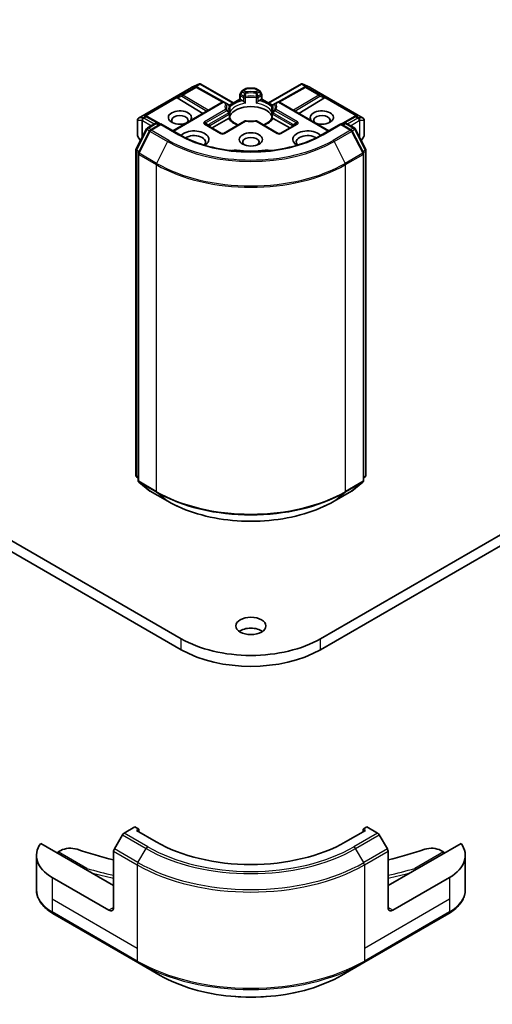
# Model space of a CAD drawing. Units: millimetres. Extents: x 0 to 10422, y 0 to 1827.
# Drawn here: x 1668 to 1739, y 300 to 447 of the extents above; entities that cross this region are included whole.
import ezdxf

# ---------------------------------------------------------------- set-up
doc = ezdxf.new("R2010")
doc.units = ezdxf.units.MM
doc.header["$LTSCALE"] = 5.5
doc.layers.add('Visible (ISO)', color=7, linetype='Continuous', lineweight=35)
doc.layers.add('Visible Narrow (ISO)', color=7, linetype='Continuous', lineweight=25)

msp = doc.modelspace()

# ---------------------------------------------------------------- linework, layer by layer
at = {"layer": 'Visible (ISO)'}
for p, q in [((1989.1661, 513.6549), (1713.3945, 354.438)), ((1713.3945, 352.8051), (1989.1661, 512.0219)), ((1686.2227, 432.2182), (1694.1397, 436.7891)), ((1694.1694, 436.8041), (1695.3127, 437.3049)), ((1694.8496, 436.8711), (1694.9551, 436.818)), ((1694.9665, 436.812), (1698.8928, 434.6221)), ((1695.3868, 437.3352), (1695.3868, 437.258)), ((1695.4455, 437.3256), (1700.3837, 434.4745)), ((1705.6163, 434.4745), (1710.5546, 437.3256)), ((1711.0335, 436.812), (1707.1072, 434.6221)), ((1710.6132, 437.3352), (1710.6132, 437.258)), ((1710.6873, 437.3049), (1711.8307, 436.8041)), ((1711.0449, 436.818), (1711.1504, 436.8711)), ((1711.8603, 436.7891), (1719.7773, 432.2182)), ((1701.3565, 435.0362), (1701.3565, 435.6596)), ((1701.626, 436.2068), (1701.3967, 435.8096)), ((1701.7358, 436.3166), (1702.2672, 436.6234)), ((1703.5829, 436.6636), (1702.4172, 436.6636)), ((1704.2642, 436.3166), (1703.7329, 436.6234)), ((1704.6033, 435.8096), (1704.374, 436.2068)), ((1704.6435, 435.6596), (1704.6435, 435.0362)), ((1691.3327, 430.3104), (1698.7316, 434.5821)), ((1692.0044, 435.2125), (1695.8463, 432.9163)), ((1699.3569, 434.3943), (1699.0316, 434.5821)), ((1699.7136, 434.1884), (1699.3569, 434.3943)), ((1699.7539, 434.1419), (1699.7541, 434.1417)), ((1699.7629, 434.1161), (1699.763, 434.1161)), ((1699.7863, 434.1296), (1701.3565, 435.0362)), ((1699.8636, 433.9286), (1699.8636, 433.1961)), ((1701.4444, 434.9854), (1701.3565, 435.0362)), ((1701.4444, 434.9854), (1701.7855, 434.7885)), ((1704.2145, 434.7885), (1704.5556, 434.9854)), ((1704.6435, 435.0362), (1704.5556, 434.9854)), ((1704.6435, 435.0362), (1706.2137, 434.1296)), ((1706.1364, 433.1961), (1706.1364, 433.9286)), ((1706.237, 434.1161), (1706.2372, 434.1161)), ((1706.2462, 434.1419), (1706.2459, 434.1417)), ((1706.6431, 434.3943), (1706.2864, 434.1884)), ((1706.9684, 434.5821), (1706.6431, 434.3943)), ((1714.6673, 430.3104), (1707.2684, 434.5821)), ((1713.9956, 435.2125), (1710.1537, 432.9163)), ((1687.3189, 432.5232), (1687.5001, 432.4321)), ((1689.5207, 431.3055), (1687.5114, 432.4261)), ((1699.8636, 432.9), (1699.8636, 432.1715)), ((1706.1364, 432.1715), (1706.1364, 432.9)), ((1718.4886, 432.4261), (1716.4793, 431.3055)), ((1718.5, 432.4321), (1718.6811, 432.5232)), ((1686.0727, 431.9584), (1686.0727, 429.6314)), ((1687.535, 430.7306), (1688.7079, 431.4077)), ((1689.565, 431.331), (1687.9587, 430.4036)), ((1689.0079, 431.4077), (1689.3528, 431.2085)), ((1689.565, 431.2295), (1689.565, 431.331)), ((1692.3313, 429.7339), (1689.565, 431.331)), ((1698.6074, 429.9281), (1696.2032, 431.3162)), ((1697.2017, 430.7396), (1699.6642, 432.1614)), ((1702.0611, 431.7489), (1698.9074, 429.9281)), ((1707.0927, 429.9281), (1703.9389, 431.7489)), ((1706.3358, 432.1614), (1708.7983, 430.7396)), ((1709.7968, 431.3162), (1707.3927, 429.9281)), ((1716.435, 431.331), (1713.6687, 429.7339)), ((1716.435, 431.331), (1716.435, 431.2295)), ((1718.0413, 430.4036), (1716.435, 431.331)), ((1716.6472, 431.2085), (1716.9921, 431.4077)), ((1717.2921, 431.4077), (1718.465, 430.7306)), ((1719.9273, 429.6314), (1719.9273, 431.9584)), ((1685.8328, 427.4958), (1687.4177, 430.6069)), ((1686.1129, 429.4814), (1686.5015, 428.8083)), ((1687.8414, 430.28), (1686.1864, 427.0313)), ((1719.8136, 427.0313), (1718.1586, 430.28)), ((1718.5823, 430.6069), (1720.1672, 427.4958)), ((1719.4985, 428.8083), (1719.8871, 429.4814)), ((1685.8002, 378.8428), (1685.8002, 427.3596)), ((1686.1537, 426.8951), (1686.1537, 378.0827)), ((1719.8463, 378.0827), (1719.8463, 426.8951)), ((1720.1999, 427.3596), (1720.1999, 378.8428)), ((1686.1537, 378.4138), (1685.9116, 378.6095)), ((1720.0884, 378.6095), (1719.8463, 378.4138)), ((1686.2651, 377.8493), (1687.9201, 376.5116)), ((1687.9587, 376.4851), (1690.575, 374.9746)), ((1715.425, 374.9746), (1718.0413, 376.4851)), ((1718.0799, 376.5116), (1719.7349, 377.8493)), ((1692.6055, 354.438), (1658.5381, 374.1069)), ((1659.7082, 371.7984), (1692.6055, 352.8051)), ((1683.8046, 325.1506), (1682.5975, 323.0598)), ((1685.6759, 326.3506), (1684.0546, 325.4145)), ((1686.2416, 326.024), (1685.6759, 326.3506)), ((1685.888, 325.8198), (1686.2416, 326.024)), ((1688.8579, 324.1052), (1685.888, 325.8198)), ((1686.2416, 326.024), (1686.2416, 325.6157)), ((1720.112, 325.8198), (1717.1421, 324.1052)), ((1720.3241, 326.3506), (1719.7584, 326.024)), ((1719.7584, 326.024), (1719.7584, 325.6157)), ((1719.7584, 326.024), (1720.112, 325.8198)), ((1721.9454, 325.4145), (1720.3241, 326.3506)), ((1723.4026, 323.0598), (1722.1954, 325.1506)), ((1682.4939, 317.5732), (1671.593, 323.8669)), ((1734.407, 323.8669), (1723.5061, 317.5732)), ((1674.2208, 322.5947), (1674.6071, 322.8177)), ((1682.4939, 314.3072), (1682.4939, 322.7113)), ((1723.5061, 314.3072), (1723.5061, 322.7113)), ((1731.3929, 322.8177), (1731.7793, 322.5947)), ((1670.9584, 322.064), (1670.9584, 316.9258)), ((1735.0416, 322.064), (1735.0416, 316.9258)), ((1681.7868, 313.899), (1673.3015, 318.798)), ((1732.6985, 318.798), (1724.2132, 313.899)), ((1673.4051, 313.431), (1686.133, 306.0825)), ((1719.867, 306.0825), (1732.5949, 313.431)), ((1686.133, 306.0825), (1689.4614, 304.1608)), ((1716.5386, 304.1608), (1719.867, 306.0825))]:
    msp.add_line(p, q, dxfattribs=at)
for centre, start, end in [((1694.2897, 436.5293), 113.654169, 120), ((1694.8204, 436.55), 60.849958, 63.31121), ((1711.1796, 436.55), 116.68879, 119.150042), ((1711.7103, 436.5293), 60, 66.345831), ((1701.6565, 435.6596), 150, 180), ((1701.8858, 436.0568), 120, 150), ((1702.4172, 436.3636), 90, 120), ((1703.5829, 436.3636), 60, 90), ((1704.1142, 436.0568), 30, 60), ((1704.3435, 435.6596), 0, 30), ((1698.8816, 434.3223), 60, 120), ((1699.5636, 433.9286), 0, 60.000001), ((1706.4364, 433.9286), 120, 180), ((1707.1184, 434.3223), 60, 120), ((1687.3653, 432.1641), 60.849958, 63.31121), ((1699.5636, 432.9), 0, 24.180211), ((1706.4364, 432.9), 155.819788, 180), ((1718.6347, 432.1641), 116.68879, 119.150042), ((1686.3727, 431.9584), 120, 180), ((1688.8579, 431.1479), 60, 120), ((1702.2111, 431.4891), 83.152527, 120), ((1703.7889, 431.4891), 60, 96.847473), ((1717.1421, 431.1479), 60, 120), ((1719.6273, 431.9584), 0, 60), ((1686.3727, 429.6314), 180, 210), ((1687.685, 430.4708), 120, 153.004492), ((1688.1087, 430.1438), 120, 153.004492), ((1698.7574, 430.1879), 240, 300), ((1707.2427, 430.1879), 240, 300), ((1717.8913, 430.1438), 26.995508, 60), ((1718.315, 430.4708), 26.995508, 60), ((1719.6273, 429.6314), 330, 0), ((1686.1002, 427.3596), 153.004492, 180), ((1686.4537, 426.8951), 153.004492, 180), ((1719.5463, 426.8951), 0, 26.995508), ((1719.8999, 427.3596), 0, 26.995508), ((1686.1002, 378.8428), 180, 231.051724), ((1686.4537, 378.0827), 180, 231.051724), ((1719.5463, 378.0827), 308.948276, 0), ((1719.8999, 378.8428), 308.948276, 0), ((1688.1087, 376.7449), 231.051724, 240), ((1717.8913, 376.7449), 300, 308.948276)]:
    msp.add_arc(centre, 0.3, start, end, dxfattribs=at)
for centre, major_axis, ratio, start_param, end_param in [((1694.6944, 436.6133), (0.3177, 0.0092), 0.92680265, 1.31251371, 1.95601482), ((1694.77, 436.5753), (-0.2068, 0.2875), 0.80019536, 5.29072414, 5.55955706), ((1695.364, 436.9999), (0.6295, 0.3184), 0.42227484, 1.32499763, 1.55942875), ((1710.636, 436.9999), (-0.6295, 0.3184), 0.42227484, 4.72375656, 4.95818768), ((1711.23, 436.5753), (-0.2068, -0.2875), 0.80019536, 3.8652209, 4.13405382), ((1711.3056, 436.6133), (-0.3177, 0.0092), 0.92680265, 4.32717049, 4.9706716), ((1692.0134, 435.0654), (0.1326, -0.2699), 0.11372617, 2.36381749, 3.0073186), ((1713.9866, 435.0654), (-0.1326, -0.2699), 0.11372617, 3.2758667, 3.91936781), ((1692.5035, 435.2667), (-0.5745, 0.041), 0.30262514, 0.22289922, 0.54006517), ((1703, 432.046), (3.25, 0), 0.57735027, 0.26516298, 2.87642968), ((1701.7907, 434.5453), (-0.1813, 0.2584), 0.55851044, 4.90764379, 5.40681941), ((1704.2094, 434.5453), (-0.1813, -0.2584), 0.55851044, 4.01795855, 4.51713417), ((1713.4966, 435.2667), (0.5745, 0.041), 0.30262514, 5.74312014, 6.06028609), ((1687.1637, 432.2655), (0.3177, 0.0092), 0.92680265, 1.31251371, 1.95601482), ((1687.2393, 432.2274), (-0.2068, 0.2875), 0.80019536, 5.29072414, 5.55955706), ((1692.3934, 432.291), (1.7295, 0), 0.57735027, 5.74778271, 11.53097689), ((1692.3934, 431.8827), (-1.2295, 0), 0.57735027, 2.65301385, 6.88159285), ((1713.6066, 432.291), (1.7295, 0), 0.57735027, 4.17698638, 9.96018056), ((1713.6066, 431.8827), (-1.2295, 0), 0.57735027, 2.54318511, 6.77176411), ((1718.7607, 432.2274), (-0.2068, -0.2875), 0.80019536, 3.8652209, 4.13405382), ((1718.8363, 432.2655), (-0.3177, 0.0092), 0.92680265, 4.32717049, 4.9706716), ((1699.6693, 431.9241), (-0.1794, -0.2514), 0.58311966, 3.55011199, 4.04928761), ((1703, 430.7805), (1.7, 0), 0.57735027, 1.40443997, 1.73715269), ((1706.3307, 431.9241), (-0.1794, 0.2514), 0.58311966, 5.37549035, 5.87466597), ((1694.5147, 429.025), (2.2, 0), 0.57735027, 5.52032365, 8.94997418), ((1694.5147, 428.6168), (1.7, 0), 0.57735027, 5.81075981, 8.71373015), ((1711.4853, 429.025), (-2.2, 0), 0.57735027, 3.61639644, 7.04604696), ((1711.4853, 428.6168), (-1.7, 0), 0.57735027, 3.85264046, 6.7556108), ((1703, 428.6168), (-1.2295, 0), 0.57735027, 2.54318511, 6.88159285), ((1700.6392, 426.8455), (1, 0), 0.57735027, 1.35647763, 2.09721316), ((1703, 433.1075), (10.1, 0), 0.57735027, 4.49807029, 4.92670767), ((1705.3608, 426.8455), (1, 0), 0.57735027, 1.0443795, 1.78511502), ((1703, 354.7238), (-2.25, 0), 0.57735027, 3.82126647, 5.60351149), ((1703, 360.4393), (-14.7, 0), 0.57735027, 0.78539816, 2.35619449), ((1703, 358.8063), (14.7, 0), 0.57735027, 3.92699082, 5.49778714), ((1684.0546, 325.0062), (-0.25, -0.433), 0.57735027, 3.92699082, 4.71238898), ((1721.9454, 325.0062), (-0.25, 0.433), 0.57735027, 4.71238898, 5.49778714), ((1678.9584, 322.064), (-8, 0), 0.57735027, 5.88218392, 7.06858347), ((1703, 332.2702), (-20, 0), 0.57735027, 0.78539816, 2.35619449), ((1727.0416, 322.064), (8, 0), 0.57735027, 5.49778714, 6.6841867), ((1674.2208, 322.3497), (-0.15, -0.2598), 0.57735027, 3.92699082, 4.71238898), ((1676.0213, 322.0012), (2, 0), 0.57735027, 1.04765332, 2.35619449), ((1703, 349.0083), (52, 0), 0.57735027, 4.18924598, 4.30703072), ((1682.8475, 322.9155), (-0.25, -0.433), 0.57735027, 4.71238898, 5.49778714), ((1723.1526, 322.9155), (-0.25, 0.433), 0.57735027, 3.92699082, 4.71238898), ((1703, 349.0083), (52, 0), 0.57735027, 5.11774724, 5.23553198), ((1729.9787, 322.0012), (2, 0), 0.57735027, 0.78539816, 2.09393933), ((1731.7793, 322.3497), (-0.15, 0.2598), 0.57735027, 4.71238898, 5.49778714), ((1678.4869, 319.8866), (-0.1175, -0.278), 0.47565033, 3.86789589, 4.65326541), ((1727.5131, 319.8866), (-0.1175, 0.278), 0.47565033, 4.77151255, 5.55688207), ((1681.7868, 314.7155), (0.5, -0.866), 0.57735027, 5.49778714, 7.06858347), ((1724.2132, 314.7155), (-0.5, -0.866), 0.57735027, 5.49778714, 7.06858347)]:
    msp.add_ellipse(centre, major_axis=major_axis, ratio=ratio, start_param=start_param, end_param=end_param, dxfattribs=at)
for centre, major_axis in [((1703, 429.025), (1.7295, 0)), ((1703, 356.3568), (-2.25, 0))]:
    msp.add_ellipse(centre, major_axis=major_axis, ratio=0.57735027, dxfattribs=at)
for points, knots in [([(1695.3868, 437.3352), (1695.3905, 437.336), (1695.3941, 437.3365), (1695.413, 437.3381), (1695.4308, 437.334), (1695.4455, 437.3256)], [0.2508867575, 0.2508867575, 0.2508867575, 0.2508867575, 0.2528779694, 0.2528779694, 0.261626325, 0.261626325, 0.261626325, 0.261626325]), ([(1710.6132, 437.3352), (1710.61, 437.3359), (1710.6067, 437.3364), (1710.5864, 437.3384), (1710.5697, 437.3343), (1710.5547, 437.3257), (1710.5546, 437.3257), (1710.5546, 437.3256)], [0.3810312192, 0.3810312192, 0.3810312192, 0.3810312192, 0.382741903, 0.382741903, 0.3917616542, 0.3917616542, 0.3918079661, 0.3918079661, 0.3918079661, 0.3918079661]), ([(1701.8971, 434.6948), (1701.9037, 434.6872), (1701.9106, 434.6795), (1701.9177, 434.6719), (1701.9491, 434.638), (1701.9852, 434.6022), (1702.0239, 434.5667), (1702.0765, 434.5184), (1702.132, 434.4723), (1702.1845, 434.4339)], [0.0737094195, 0.0737094195, 0.0737094195, 0.0737094195, 0.0768972841, 0.0768972841, 0.0768972841, 0.091048315, 0.091048315, 0.091048315, 0.1102699567, 0.1102699567, 0.1102699567, 0.1102699567]), ([(1703.8156, 434.4339), (1703.868, 434.4723), (1703.9235, 434.5184), (1703.9761, 434.5667), (1704.0148, 434.6022), (1704.051, 434.638), (1704.0823, 434.6719), (1704.0894, 434.6795), (1704.0963, 434.6872), (1704.103, 434.6948)], [-0.0003376957, -0.0003376957, -0.0003376957, -0.0003376957, 0.0231752316, 0.0231752316, 0.0231752316, 0.04048552, 0.04048552, 0.04048552, 0.0443850844, 0.0443850844, 0.0443850844, 0.0443850844]), ([(1699.8373, 433.0228), (1699.8254, 433.0493), (1699.8148, 433.0756), (1699.7961, 433.1282), (1699.7879, 433.1544), (1699.774, 433.2067), (1699.7683, 433.2328), (1699.7591, 433.2848), (1699.7557, 433.3107), (1699.7511, 433.3625), (1699.75, 433.3884), (1699.75, 433.4143)], [5.244138719, 5.244138719, 5.244138719, 5.244138719, 5.294868404, 5.294868404, 5.345598089, 5.345598089, 5.396327774, 5.396327774, 5.447057459, 5.447057459, 5.497787144, 5.497787144, 5.497787144, 5.497787144]), ([(1706.25, 433.4143), (1706.25, 433.3884), (1706.2489, 433.3625), (1706.2443, 433.3107), (1706.2409, 433.2848), (1706.2317, 433.2328), (1706.226, 433.2067), (1706.2121, 433.1544), (1706.204, 433.1282), (1706.1852, 433.0756), (1706.1746, 433.0493), (1706.1627, 433.0228)], [2.35619449, 2.35619449, 2.35619449, 2.35619449, 2.406924175, 2.406924175, 2.45765386, 2.45765386, 2.508383545, 2.508383545, 2.55911323, 2.55911323, 2.609842915, 2.609842915, 2.609842915, 2.609842915]), ([(1699.7757, 432.1964), (1699.7824, 432.1966), (1699.7887, 432.1965), (1699.7945, 432.1963), (1699.8205, 432.1955), (1699.8398, 432.1917), (1699.8512, 432.1852), (1699.8563, 432.1823), (1699.8598, 432.1789), (1699.8618, 432.175)], [0.0737094195, 0.0737094195, 0.0737094195, 0.0737094195, 0.0768972841, 0.0768972841, 0.0768972841, 0.091048315, 0.091048315, 0.091048315, 0.0973213785, 0.0973213785, 0.0973213785, 0.0973213785]), ([(1701.1136, 431.2019), (1701.0129, 431.2414), (1700.9165, 431.284), (1700.666, 431.4077), (1700.522, 431.4943), (1700.2695, 431.6779), (1700.1611, 431.7751), (1699.9828, 431.9735), (1699.913, 432.0746), (1699.8618, 432.1751)], [4.524093567, 4.524093567, 4.524093567, 4.524093567, 4.634700843, 4.634700843, 4.826962809, 4.826962809, 5.019224776, 5.019224776, 5.211486742, 5.211486742, 5.211486742, 5.211486742]), ([(1702.2469, 431.787), (1702.3457, 431.7751), (1702.4455, 431.7655), (1702.6462, 431.7512), (1702.7472, 431.7464), (1702.9494, 431.7416), (1703.0507, 431.7416), (1703.2529, 431.7464), (1703.3538, 431.7512), (1703.5545, 431.7655), (1703.6543, 431.7751), (1703.7532, 431.787)], [2.151127967, 2.151127967, 2.151127967, 2.151127967, 2.233154576, 2.233154576, 2.315181186, 2.315181186, 2.397207795, 2.397207795, 2.479234404, 2.479234404, 2.561261014, 2.561261014, 2.561261014, 2.561261014]), ([(1706.1382, 432.1751), (1706.087, 432.0746), (1706.0172, 431.9735), (1705.8389, 431.7751), (1705.7305, 431.6779), (1705.478, 431.4943), (1705.334, 431.4077), (1705.0835, 431.284), (1704.9871, 431.2414), (1704.8864, 431.2019)], [2.642494892, 2.642494892, 2.642494892, 2.642494892, 2.834756858, 2.834756858, 3.027018825, 3.027018825, 3.219280791, 3.219280791, 3.329888067, 3.329888067, 3.329888067, 3.329888067]), ([(1706.1382, 432.175), (1706.1402, 432.1789), (1706.1437, 432.1823), (1706.1488, 432.1852), (1706.1603, 432.1917), (1706.1795, 432.1955), (1706.2055, 432.1963), (1706.2113, 432.1965), (1706.2176, 432.1966), (1706.2243, 432.1964)], [0.0155016891, 0.0155016891, 0.0155016891, 0.0155016891, 0.0231752316, 0.0231752316, 0.0231752316, 0.04048552, 0.04048552, 0.04048552, 0.0443850844, 0.0443850844, 0.0443850844, 0.0443850844]), ([(1713.6687, 429.7339), (1712.5594, 429.0934), (1711.2688, 428.5514), (1708.454, 427.7234), (1706.9303, 427.4374), (1703.802, 427.1513), (1702.198, 427.1513), (1699.0698, 427.4374), (1697.546, 427.7234), (1694.7312, 428.5514), (1693.4407, 429.0934), (1692.3313, 429.7339)], [3.14159265, 3.14159265, 3.14159265, 3.14159265, 3.45575192, 3.45575192, 3.76991118, 3.76991118, 4.08407045, 4.08407045, 4.39822972, 4.39822972, 4.71238898, 4.71238898, 4.71238898, 4.71238898]), ([(1690.575, 374.9746), (1691.884, 374.2189), (1693.3944, 373.5859), (1696.6742, 372.6211), (1698.4432, 372.2894), (1702.0709, 371.9577), (1703.9291, 371.9577), (1707.5568, 372.2894), (1709.3258, 372.6211), (1712.6056, 373.5859), (1714.116, 374.2189), (1715.425, 374.9746)], [1.57079633, 1.57079633, 1.57079633, 1.57079633, 1.88495559, 1.88495559, 2.19911486, 2.19911486, 2.51327412, 2.51327412, 2.82743339, 2.82743339, 3.14159265, 3.14159265, 3.14159265, 3.14159265]), ([(1673.4051, 313.431), (1673.1078, 313.6026), (1672.8315, 313.7891), (1672.3279, 314.1893), (1672.1005, 314.4031), (1671.7014, 314.8552), (1671.5297, 315.0937), (1671.2497, 315.5913), (1671.1414, 315.8505), (1670.9957, 316.3818), (1670.9584, 316.6538), (1670.9584, 316.9258)], [3.141592654, 3.141592654, 3.141592654, 3.141592654, 3.298672286, 3.298672286, 3.455751919, 3.455751919, 3.612831552, 3.612831552, 3.769911184, 3.769911184, 3.926990817, 3.926990817, 3.926990817, 3.926990817]), ([(1735.0416, 316.9258), (1735.0416, 316.6538), (1735.0044, 316.3818), (1734.8586, 315.8505), (1734.7503, 315.5913), (1734.4703, 315.0937), (1734.2986, 314.8552), (1733.8995, 314.4031), (1733.6722, 314.1893), (1733.1685, 313.7891), (1732.8923, 313.6026), (1732.5949, 313.431)], [0.785398163, 0.785398163, 0.785398163, 0.785398163, 0.942477796, 0.942477796, 1.099557429, 1.099557429, 1.256637061, 1.256637061, 1.413716694, 1.413716694, 1.570796327, 1.570796327, 1.570796327, 1.570796327]), ([(1689.4614, 304.1608), (1690.8923, 303.3347), (1692.54, 302.6445), (1696.1142, 301.5931), (1698.0403, 301.2321), (1701.989, 300.871), (1704.011, 300.871), (1707.9598, 301.2321), (1709.8858, 301.5931), (1713.46, 302.6445), (1715.1077, 303.3347), (1716.5386, 304.1608)], [3.14159265, 3.14159265, 3.14159265, 3.14159265, 3.45575192, 3.45575192, 3.76991118, 3.76991118, 4.08407045, 4.08407045, 4.39822972, 4.39822972, 4.71238898, 4.71238898, 4.71238898, 4.71238898])]:
    msp.add_open_spline(points, degree=3, knots=knots, dxfattribs=at)
for points in [[(1699.854, 433.0884), (1699.8604, 433.1244), (1699.8636, 433.1606), (1699.8636, 433.196)], [(1706.1364, 433.196), (1706.1364, 433.1606), (1706.1396, 433.1244), (1706.146, 433.0884)]]:
    msp.add_open_spline(points, degree=3, dxfattribs=at)
at = {"layer": 'Visible Narrow (ISO)'}
for p, q in [((1686.2454, 432.2279), (1694.1624, 436.7988)), ((1694.6931, 436.8194), (1692.7029, 435.6704)), ((1692.8302, 435.6459), (1694.8204, 436.7949)), ((1694.1624, 436.7988), (1695.2368, 437.2694)), ((1695.2368, 437.2694), (1694.5671, 436.8827)), ((1694.5671, 436.8827), (1694.6931, 436.8194)), ((1694.7673, 436.9003), (1695.3868, 437.258)), ((1694.8204, 436.7949), (1698.7611, 434.597)), ((1695.3868, 437.258), (1700.2958, 434.4238)), ((1705.7042, 434.4238), (1710.6132, 437.258)), ((1707.2389, 434.597), (1711.1796, 436.7949)), ((1710.6132, 437.258), (1711.2327, 436.9003)), ((1711.4329, 436.8827), (1710.7633, 437.2694)), ((1710.7633, 437.2694), (1711.8376, 436.7988)), ((1711.1796, 436.7949), (1713.1698, 435.6459)), ((1711.3069, 436.8194), (1711.4329, 436.8827)), ((1713.2971, 435.6704), (1711.3069, 436.8194)), ((1711.8376, 436.7988), (1719.7546, 432.2279)), ((1691.8861, 435.3348), (1687.0364, 432.5349)), ((1692.7029, 435.6704), (1691.8861, 435.3348)), ((1692.0044, 435.2125), (1692.6776, 435.489)), ((1692.6776, 435.489), (1696.4241, 433.2499)), ((1696.6352, 433.3718), (1692.8302, 435.6459)), ((1701.3967, 435.8096), (1701.5065, 435.7462)), ((1701.4444, 435.5372), (1701.8971, 435.2758)), ((1701.4444, 434.9854), (1701.4444, 435.5372)), ((1701.5065, 435.7462), (1701.7358, 436.1434)), ((1701.9592, 435.4849), (1701.5065, 435.7462)), ((1701.7358, 436.1434), (1701.626, 436.2068)), ((1701.7358, 436.1434), (1702.0611, 435.9556)), ((1701.8858, 436.3017), (1702.4172, 436.6085)), ((1702.2111, 436.1139), (1701.8858, 436.3017)), ((1702.4172, 436.6636), (1702.4172, 436.6085)), ((1702.4172, 436.6085), (1703.5829, 436.6085)), ((1703.5829, 436.6085), (1703.5829, 436.6636)), ((1703.5829, 436.6085), (1704.1142, 436.3017)), ((1704.1142, 436.3017), (1703.7889, 436.1139)), ((1703.9389, 435.9556), (1704.2642, 436.1434)), ((1704.4935, 435.7462), (1704.0408, 435.4849)), ((1704.103, 435.2758), (1704.5556, 435.5372)), ((1704.374, 436.2068), (1704.2642, 436.1434)), ((1704.2642, 436.1434), (1704.4935, 435.7462)), ((1704.4935, 435.7462), (1704.6033, 435.8096)), ((1704.5556, 435.5372), (1704.5556, 434.9854)), ((1713.1698, 435.6459), (1709.3648, 433.3718)), ((1709.5759, 433.2499), (1713.3224, 435.489)), ((1714.1139, 435.3348), (1713.2971, 435.6704)), ((1713.3224, 435.489), (1713.9956, 435.2125)), ((1718.9636, 432.5349), (1714.1139, 435.3348)), ((1687.2366, 432.5525), (1691.9405, 435.2683)), ((1691.4206, 430.2597), (1698.8816, 434.5673)), ((1698.8816, 434.5673), (1699.2069, 434.3795)), ((1699.8351, 434.0563), (1701.4444, 434.9854)), ((1699.854, 433.8851), (1699.854, 433.0884)), ((1701.8971, 435.2758), (1701.8971, 434.6948)), ((1702.1845, 434.4339), (1702.1845, 435.2306)), ((1703.8156, 435.2306), (1703.8156, 434.4339)), ((1704.103, 434.6948), (1704.103, 435.2758)), ((1704.5556, 434.9854), (1706.165, 434.0563)), ((1706.146, 433.0884), (1706.146, 433.8851)), ((1706.7931, 434.3795), (1707.1184, 434.5673)), ((1707.1184, 434.5673), (1714.5794, 430.2597)), ((1714.0596, 435.2683), (1718.7634, 432.5525)), ((1687.238, 432.4336), (1686.8921, 432.2338)), ((1687.0194, 432.2093), (1687.3653, 432.4091)), ((1687.0364, 432.5349), (1687.238, 432.4336)), ((1687.3653, 432.4091), (1689.4339, 431.2553)), ((1699.2069, 433.4685), (1696.0532, 431.6477)), ((1696.2032, 431.4894), (1699.3569, 433.3102)), ((1699.7136, 432.9866), (1696.786, 431.2963)), ((1696.8482, 431.0873), (1699.7757, 432.7775)), ((1699.7757, 432.7775), (1699.7757, 432.1964)), ((1706.2243, 432.7775), (1709.1518, 431.0873)), ((1706.2243, 432.1964), (1706.2243, 432.7775)), ((1709.214, 431.2963), (1706.2864, 432.9866)), ((1706.6431, 433.3102), (1709.7968, 431.4894)), ((1709.9468, 431.6477), (1706.7931, 433.4685)), ((1716.5661, 431.2553), (1718.6347, 432.4091)), ((1718.6347, 432.4091), (1718.9806, 432.2093)), ((1718.762, 432.4336), (1718.9636, 432.5349)), ((1719.1079, 432.2338), (1718.762, 432.4336)), ((1686.0881, 429.5767), (1686.0881, 431.9037)), ((1686.0881, 431.9037), (1686.7142, 431.9037)), ((1686.8715, 432.2279), (1686.2454, 432.2279)), ((1686.7142, 431.9037), (1686.7142, 429.2258)), ((1686.7866, 431.836), (1686.8073, 431.8419)), ((1686.7866, 429.3681), (1686.7866, 431.836)), ((1686.8073, 431.8419), (1688.1336, 431.0762)), ((1686.8921, 432.2338), (1686.8715, 432.2279)), ((1688.5579, 431.3211), (1687.0194, 432.2093)), ((1687.685, 430.7157), (1688.8579, 431.3928)), ((1688.1087, 430.3888), (1689.565, 431.2295)), ((1688.8579, 431.3928), (1689.265, 431.1578)), ((1689.565, 431.2295), (1692.1813, 429.719)), ((1696.0532, 431.3013), (1698.4574, 429.9132)), ((1696.2032, 431.4894), (1696.6907, 431.2079)), ((1696.8482, 430.9438), (1696.8482, 431.0873)), ((1699.0574, 429.9132), (1702.2111, 431.734)), ((1703.7889, 431.734), (1706.9427, 429.9132)), ((1707.5427, 429.9132), (1709.9468, 431.3013)), ((1709.1518, 431.0873), (1709.1518, 430.9438)), ((1709.7968, 431.4894), (1709.3093, 431.2079)), ((1713.8187, 429.719), (1716.435, 431.2295)), ((1716.435, 431.2295), (1717.8913, 430.3888)), ((1716.735, 431.1578), (1717.1421, 431.3928)), ((1717.1421, 431.3928), (1718.315, 430.7157)), ((1718.9806, 432.2093), (1717.4421, 431.3211)), ((1717.8664, 431.0762), (1719.1928, 431.8419)), ((1719.1285, 432.2279), (1719.1079, 432.2338)), ((1719.7546, 432.2279), (1719.1285, 432.2279)), ((1719.1928, 431.8419), (1719.2134, 431.836)), ((1719.2134, 431.836), (1719.2134, 429.3681)), ((1719.2859, 429.2258), (1719.2859, 431.9037)), ((1719.2859, 431.9037), (1719.9119, 431.9037)), ((1719.9119, 431.9037), (1719.9119, 429.5767)), ((1685.9372, 427.4224), (1687.5221, 430.5335)), ((1686.5156, 428.8361), (1686.0881, 429.5767)), ((1686.2907, 426.9578), (1687.9457, 430.2065)), ((1687.5221, 430.5335), (1687.8738, 430.3304)), ((1688.0922, 430.4807), (1687.685, 430.7157)), ((1687.9457, 430.2065), (1690.562, 428.696)), ((1690.725, 428.8782), (1688.1087, 430.3888)), ((1717.8913, 430.3888), (1715.275, 428.8782)), ((1715.438, 428.696), (1718.0543, 430.2065)), ((1718.315, 430.7157), (1717.9079, 430.4807)), ((1718.0543, 430.2065), (1719.7093, 426.9578)), ((1718.1262, 430.3304), (1718.4779, 430.5335)), ((1718.4779, 430.5335), (1720.0628, 427.4224)), ((1719.9119, 429.5767), (1719.4844, 428.8361)), ((1690.562, 428.696), (1688.907, 425.4473)), ((1715.438, 428.696), (1717.093, 425.4473)), ((1685.888, 378.7204), (1685.888, 427.2372)), ((1685.888, 427.2372), (1686.1996, 427.0573)), ((1686.2837, 427.2223), (1685.9372, 427.4224)), ((1686.2416, 377.9602), (1686.2416, 426.7726)), ((1686.2416, 426.7726), (1688.8579, 425.2621)), ((1688.907, 425.4473), (1686.2907, 426.9578)), ((1700.8519, 427.4097), (1700.8519, 427.2753)), ((1705.1481, 427.4097), (1705.1481, 427.2753)), ((1719.7093, 426.9578), (1717.093, 425.4473)), ((1717.1421, 425.2621), (1719.7584, 426.7726)), ((1720.0628, 427.4224), (1719.7163, 427.2223)), ((1719.7584, 426.7726), (1719.7584, 377.9602)), ((1719.8004, 427.0573), (1720.112, 427.2372)), ((1720.112, 427.2372), (1720.112, 378.7204)), ((1688.8579, 425.2621), (1688.8579, 376.4497)), ((1717.1421, 376.4497), (1717.1421, 425.2621)), ((1686.1537, 378.567), (1685.888, 378.7204)), ((1686.1537, 378.4169), (1685.9372, 378.5919)), ((1685.9372, 378.5919), (1686.1537, 378.4669)), ((1688.8579, 376.4497), (1686.2416, 377.9602)), ((1719.7584, 377.9602), (1717.1421, 376.4497)), ((1720.112, 378.7204), (1719.8463, 378.567)), ((1720.0628, 378.5919), (1719.8463, 378.4169)), ((1719.8463, 378.4669), (1720.0628, 378.5919)), ((1687.9457, 376.494), (1686.2907, 377.8318)), ((1686.2907, 377.8318), (1688.907, 376.3212)), ((1690.562, 374.9835), (1687.9457, 376.494)), ((1718.0543, 376.494), (1715.438, 374.9835)), ((1717.093, 376.3212), (1719.7093, 377.8318)), ((1719.7093, 377.8318), (1718.0543, 376.494)), ((1690.562, 374.9835), (1688.907, 376.3212)), ((1715.438, 374.9835), (1717.093, 376.3212)), ((1692.6055, 352.8051), (1692.6055, 354.438)), ((1713.3945, 352.8051), (1713.3945, 354.438)), ((1683.8046, 325.1506), (1687.3401, 323.1093)), ((1687.5901, 323.3733), (1684.0546, 325.4145)), ((1721.9454, 325.4145), (1718.4099, 323.3733)), ((1718.6599, 323.1093), (1722.1954, 325.1506)), ((1678.487, 320.1316), (1674.2208, 322.5947)), ((1682.4939, 322.7113), (1686.0294, 320.6701)), ((1686.133, 321.0186), (1682.5975, 323.0598)), ((1686.133, 321.0186), (1687.3401, 323.1093)), ((1719.867, 321.0186), (1718.6599, 323.1093)), ((1723.4026, 323.0598), (1719.867, 321.0186)), ((1719.9706, 320.6701), (1723.5061, 322.7113)), ((1731.7793, 322.5947), (1727.5131, 320.1316)), ((1686.0294, 320.6701), (1686.0294, 308.1835)), ((1719.9706, 320.6701), (1719.9706, 308.1835)), ((1673.3015, 318.798), (1673.3015, 315.532)), ((1732.6985, 318.798), (1732.6985, 315.532)), ((1673.3015, 315.532), (1673.3015, 313.6598)), ((1686.0294, 308.1835), (1673.3015, 315.532)), ((1732.6985, 315.532), (1719.9706, 308.1835)), ((1732.6985, 315.532), (1732.6985, 313.6598)), ((1686.0294, 306.3114), (1673.3015, 313.6598)), ((1682.4939, 314.3072), (1681.7868, 313.899)), ((1732.6985, 313.6598), (1719.9706, 306.3114)), ((1724.2132, 313.899), (1723.5061, 314.3072)), ((1686.0294, 308.1835), (1686.0294, 306.3114)), ((1719.9706, 308.1835), (1719.9706, 306.3114))]:
    msp.add_line(p, q, dxfattribs=at)
for centre in [(1698.7574, 430.4329), (1707.2427, 430.4329)]:
    msp.add_arc(centre, 0.6, 240, 300, dxfattribs=at)
for centre, major_axis, ratio, start_param, end_param in [((1694.2897, 436.5293), (-0.15, 0.2598), 0.57735027, 6.14128825, 6.28318531), ((1694.2897, 436.5293), (-0.1204, 0.2748), 0.23779501, 0, 0.11916189), ((1694.8204, 436.55), (0.1347, 0.268), 0.98928577, 0, 0.91233403), ((1694.8204, 436.55), (-0.15, 0.2598), 0.57735027, 5.49778714, 6.14128825), ((1694.8204, 436.55), (0.1461, 0.262), 0.56728971, 0, 0.77690762), ((1711.1796, 436.55), (-0.1461, 0.262), 0.56728971, 5.50627769, 6.28318531), ((1711.1796, 436.55), (-0.1347, 0.268), 0.98928577, 5.37085127, 6.28318531), ((1711.1796, 436.55), (0.15, 0.2598), 0.57735027, 0.14189705, 0.78539816), ((1711.7103, 436.5293), (0.1204, 0.2748), 0.23779501, 6.16402341, 6.28318531), ((1711.7103, 436.5293), (0.15, 0.2598), 0.57735027, 0, 0.14189705), ((1692.8302, 435.4009), (-0.114, 0.2775), 0.40535335, 0.12665105, 1.08731811), ((1692.8302, 435.4009), (0.1539, 0.2575), 0.5872385, 0.79418722, 1.57966001), ((1692.8302, 435.4009), (-0.15, 0.2598), 0.57735027, 5.49778714, 6.14128825), ((1701.6565, 435.6596), (-0.3, 0), 0.57735027, 0, 0.78539816), ((1701.6565, 435.6596), (-0.15, -0.2598), 0.57735027, 4.71238898, 5.49778714), ((1701.8858, 436.0568), (-0.15, 0.2598), 0.57735027, 5.49778714, 6.28318531), ((1701.8858, 436.0568), (-0.15, -0.2598), 0.57735027, 3.92699082, 4.71238898), ((1702.1092, 435.3983), (-0.15, -0.2598), 0.57735027, 4.71238898, 5.49778714), ((1702.1092, 435.3983), (-0.2937, 0.061), 0.21645804, 4.57524694, 5.29264153), ((1702.2111, 435.869), (0.15, 0.2598), 0.57735027, 0.78539816, 1.57079633), ((1702.2111, 435.869), (0.2927, -0.0659), 0.20599351, 1.46914074, 2.15456485), ((1703, 433.5875), (-3.3379, 0), 0.57735027, 4.45874056, 4.96603741), ((1702.1092, 435.3983), (0.0444, -0.2967), 0.20488947, 0.9399057, 1.72530385), ((1703, 433.4143), (3.25, 0), 0.57735027, 1.3171479, 1.82444475), ((1703, 433.924), (-3.8743, 0), 0.57735027, 4.50732246, 4.9174555), ((1702.2111, 435.869), (0.0358, -0.2979), 0.16626507, 1.73069806, 2.51609623), ((1703, 433.8522), (3.6621, 0), 0.57735027, 1.3657298, 1.77586285), ((1702.4172, 436.3636), (-0.15, 0.2598), 0.57735027, 5.49778714, 6.28318531), ((1703.5829, 436.3636), (0.15, 0.2598), 0.57735027, 0, 0.78539816), ((1703.7889, 435.869), (0.0358, 0.2979), 0.16626507, 0.62549643, 1.41089459), ((1703.7889, 435.869), (0.2927, 0.0659), 0.20599351, 0.98702781, 1.67245192), ((1703.7889, 435.869), (0.15, -0.2598), 0.57735027, 1.57079633, 2.35619449), ((1703.8908, 435.3983), (-0.0444, -0.2967), 0.20488945, 4.55788143, 5.3432796), ((1703.8908, 435.3983), (-0.2937, -0.061), 0.21645804, 4.1321364, 4.84953105), ((1703.8908, 435.3983), (0.15, -0.2598), 0.57735027, 0.78539826, 1.5707965), ((1704.1142, 436.0568), (0.15, 0.2598), 0.57735027, 0, 0.78539816), ((1704.1142, 436.0568), (-0.15, 0.2598), 0.57735027, 4.71238898, 5.49778714), ((1704.3435, 435.6596), (0.15, -0.2598), 0.57735027, 0.78539816, 1.57079633), ((1704.3435, 435.6596), (0.3, 0), 0.57735027, 5.49778714, 6.28318531), ((1713.1698, 435.4009), (0.15, 0.2598), 0.57735027, 0.14189705, 0.78539816), ((1713.1698, 435.4009), (0.1539, -0.2575), 0.5872385, 1.56193265, 2.34740544), ((1713.1698, 435.4009), (0.114, 0.2775), 0.40535335, 5.1958672, 6.15653426), ((1698.8816, 434.3223), (-0.15, 0.2598), 0.57735027, 5.49778714, 6.28318531), ((1698.8816, 434.3223), (0.15, 0.2598), 0.57735027, 0, 0.78539816), ((1703, 433.924), (-3.8743, 0), 0.57735027, 6.07811878, 6.48825183), ((1699.2069, 434.1345), (0.15, 0.2598), 0.57735027, 0, 0.78539816), ((1699.2069, 434.1345), (-0.2822, 0.1017), 0.79938889, 4.20738352, 4.99278168), ((1703, 433.8522), (-3.6621, 0), 0.57735027, 6.07811878, 6.48825183), ((1699.2069, 434.1345), (0.15, 0.2598), 0.55676465, 5.5977612, 6.28318531), ((1703, 433.5875), (-3.3379, 0), 0.57735027, 6.02953688, 6.53683373), ((1699.5636, 433.9286), (0.15, 0.2598), 0.54048218, 5.56579069, 6.28318534), ((1703, 433.4143), (-3.25, 0), 0.57735027, 6.02953688, 6.28318531), ((1699.5636, 433.9286), (0.2737, -0.1229), 0.79037142, 0.34101469, 1.12641285), ((1703, 432.6176), (-3.25, 0), 0.57735027, 4.96603741, 6.02953688), ((1699.5636, 433.9286), (0.3, 0), 0.57735027, 6.02953688, 6.28318531), ((1703, 432.8625), (-3.55, 0), 0.57735027, 5.06154646, 5.79566318), ((1702.1092, 435.3983), (0.3, 0), 0.57735027, 3.92699082, 4.96603741), ((1703.8908, 435.3983), (0.3, 0), 0.57735027, 4.45874056, 5.49778714), ((1703, 432.6176), (3.25, 0), 0.57735027, 0.25364842, 1.3171479), ((1703, 432.8625), (-3.55, 0), 0.57735027, 3.62911478, 4.3632315), ((1706.4364, 433.9286), (-0.3, 0), 0.57735027, 0, 0.25364842), ((1706.4364, 433.9286), (-0.2737, -0.1229), 0.79037142, 5.15677245, 5.94217062), ((1703, 433.4143), (3.25, 0), 0.57735027, 0, 0.25364842), ((1706.4364, 433.9286), (-0.15, 0.2598), 0.54048218, 0, 0.71739461), ((1703, 433.5875), (3.3379, 0), 0.57735027, 6.02953688, 6.53683373), ((1706.7931, 434.1345), (-0.15, 0.2598), 0.55676465, 0, 0.68542411), ((1706.7931, 434.1345), (-0.2822, -0.1017), 0.79938889, 4.43199628, 5.21739444), ((1703, 433.8522), (3.6621, 0), 0.57735027, 6.07811878, 6.48825183), ((1706.7931, 434.1345), (-0.15, 0.2598), 0.57735027, 5.49778714, 6.28318531), ((1703, 433.924), (3.8743, 0), 0.57735027, 6.07811878, 6.48825183), ((1707.1184, 434.3223), (-0.15, 0.2598), 0.57735027, 5.49778714, 6.28318531), ((1707.1184, 434.3223), (0.15, 0.2598), 0.57735027, 0, 0.78539816), ((1687.3653, 432.1641), (0.1347, 0.268), 0.98928577, 0, 0.91233403), ((1687.3653, 432.1641), (-0.15, 0.2598), 0.57735027, 5.49778714, 6.14128825), ((1687.3653, 432.1641), (0.1461, 0.262), 0.56728971, 0, 0.77690762), ((1699.2069, 433.2236), (0.2822, 0.1017), 0.79938889, 0.50500546, 1.29040363), ((1699.2069, 433.2236), (-0.15, 0.2598), 0.57735027, 4.71238898, 5.49778714), ((1699.2069, 433.2236), (0.2034, 0.2205), 0.20599351, 5.2961575, 5.98158161), ((1699.5636, 432.9), (0.1997, 0.2239), 0.21645804, 5.29264153, 6.01003614), ((1699.5636, 432.9), (0.15, -0.2598), 0.57735027, 0.78539816, 1.57079633), ((1699.5636, 432.9), (0.2737, 0.1229), 0.79037141, 0, 0.44438346), ((1699.5636, 432.9), (0.3, 0), 0.57735027, 5.49778714, 6.28318531), ((1706.4364, 432.9), (-0.3, 0), 0.57735027, 0, 0.78539816), ((1706.4364, 432.9), (-0.2737, 0.1229), 0.79037142, 5.83880183, 6.28318531), ((1706.4364, 432.9), (-0.15, -0.2598), 0.57735027, 4.71238898, 5.49778715), ((1706.4364, 432.9), (-0.1997, 0.2239), 0.21645804, 0.27314916, 0.99054378), ((1706.7931, 433.2236), (0.2822, -0.1017), 0.79938889, 1.85118903, 2.63658719), ((1706.7931, 433.2236), (-0.2034, 0.2205), 0.20599351, 0.3016037, 0.98702781), ((1706.7931, 433.2236), (-0.15, -0.2598), 0.57735027, 3.92699082, 4.71238898), ((1718.6347, 432.1641), (-0.1461, 0.262), 0.56728971, 5.50627769, 6.28318531), ((1718.6347, 432.1641), (-0.1347, 0.268), 0.98928577, 5.37085127, 6.28318531), ((1718.6347, 432.1641), (0.15, 0.2598), 0.57735027, 0.14189705, 0.78539816), ((1686.3727, 431.9584), (0, 0.3), 0.96490128, 0.45526113, 1.75440034), ((1686.3727, 431.9584), (-0.3, 0), 0.57735027, 0, 0.32175055), ((1686.3727, 431.9584), (-0.15, 0.2598), 0.57735027, 6.14128825, 6.28318531), ((1686.9988, 431.9584), (0, -0.3), 0.96490128, 3.59685379, 4.89599299), ((1686.9988, 431.9584), (-0.3, 0), 0.57735027, 0.32175055, 0.78539816), ((1686.9988, 431.9584), (-0.0832, 0.2882), 0.80829038, 0.19739556, 1.76819189), ((1687.0194, 431.9644), (-0.0832, 0.2882), 0.80829038, 0.19739556, 1.76819189), ((1687.0194, 431.9644), (0.15, 0.2598), 0.57735027, 0.78539816, 2.35619449), ((1687.0194, 431.9644), (-0.15, 0.2598), 0.57735027, 5.49778714, 6.14128825), ((1688.8579, 431.1479), (-0.15, 0.2598), 0.57735027, 5.49778714, 6.28318531), ((1688.8579, 431.1479), (0.15, 0.2598), 0.57735027, 0, 0.78539816), ((1696.9532, 431.4745), (-1.0392, 0), 0.33333333, 5.75958653, 6.80678408), ((1696.9532, 431.2295), (-0.8651, 0.2077), 0.18949546, 5.80504118, 6.85223873), ((1696.0532, 431.4028), (0.15, -0.2598), 0.57735027, 1.57079633, 2.35619449), ((1696.0532, 431.0563), (0.15, 0.2598), 0.57735027, 0, 0.78539816), ((1697.0603, 431.1677), (-0.426, -0.0638), 0.39833618, 5.69999616, 6.74719371), ((1697.2103, 430.5615), (-0.4243, 0.7348), 0.57735027, 0, 0.26179939), ((1696.5407, 431.1213), (0.2454, -0.1725), 0.53988782, 0.50637112, 1.32528803), ((1697.0603, 431.1677), (-0.2859, -0.2941), 0.3088144, 5.45198828, 5.64152581), ((1696.636, 431.2097), (0.15, -0.2598), 0.57735027, 0.78539816, 1.57079633), ((1697.0603, 430.4749), (-0.1939, 0.6204), 0.36897252, 0.08257434, 0.34437373), ((1703, 432.8625), (-3.55, 0), 0.57735027, 0.34915748, 0.98388194), ((1702.2111, 431.4891), (-0.15, 0.2598), 0.57735027, 5.49778714, 6.28318531), ((1702.2111, 431.4891), (0.0358, 0.2979), 0.16626507, 0, 0.62549643), ((1703, 433.924), (3.8743, 0), 0.57735027, 4.50732246, 4.9174555), ((1703.7889, 431.4891), (-0.0358, 0.2979), 0.16626507, 5.65768888, 6.28318531), ((1703.7889, 431.4891), (0.15, 0.2598), 0.57735027, 0, 0.78539816), ((1703, 432.8625), (3.55, 0), 0.57735027, 5.29930337, 5.93402782), ((1709.364, 431.2097), (-0.15, -0.2598), 0.57735027, 4.71238898, 5.49778714), ((1708.9397, 430.4749), (0.1939, 0.6204), 0.36897252, 5.93881158, 6.20061097), ((1709.4593, 431.1213), (-0.2454, -0.1725), 0.53988782, 4.95789727, 5.77681419), ((1708.9397, 431.1677), (0.2859, -0.2941), 0.3088144, 0.64165949, 0.83119703), ((1708.7897, 430.5615), (0.4243, 0.7348), 0.57735027, 6.02138592, 6.28318531), ((1708.9397, 431.1677), (0.426, -0.0638), 0.39833618, 5.8191769, 6.86637445), ((1709.9468, 431.4028), (-0.15, -0.2598), 0.57735027, 3.92699082, 4.71238898), ((1709.0468, 431.2295), (0.8651, 0.2077), 0.18949546, 5.71413188, 6.76132943), ((1709.9468, 431.0563), (-0.15, 0.2598), 0.57735027, 5.49778714, 6.28318531), ((1709.0468, 431.4745), (1.0392, 0), 0.33333333, 5.75958653, 6.80678408), ((1717.1421, 431.1479), (-0.15, 0.2598), 0.57735027, 5.49778714, 6.28318531), ((1717.1421, 431.1479), (0.15, 0.2598), 0.57735027, 0, 0.78539816), ((1718.9806, 431.9644), (0.15, 0.2598), 0.57735027, 0.14189705, 0.78539816), ((1718.9806, 431.9644), (0.15, -0.2598), 0.57735027, 0.78539816, 2.35619449), ((1718.9806, 431.9644), (0.0832, 0.2882), 0.80829038, 4.51499342, 6.08578975), ((1719.0013, 431.9584), (0, 0.3), 0.96490128, 4.52878497, 5.82792417), ((1719.0013, 431.9584), (0.0832, 0.2882), 0.80829038, 4.51499342, 6.08578975), ((1719.0013, 431.9584), (0.3, 0), 0.57735027, 5.49778714, 5.96143475), ((1719.6273, 431.9584), (0, -0.3), 0.96490128, 1.38719232, 2.68633152), ((1719.6273, 431.9584), (0.15, 0.2598), 0.57735027, 0, 0.14189705), ((1719.6273, 431.9584), (0.3, 0), 0.57735027, 5.96143475, 6.28318531), ((1686.3727, 429.6314), (-0.3, 0), 0.57735027, 0, 0.32175055), ((1686.3727, 429.6314), (-0.2598, -0.15), 0.77459667, 5.86265097, 6.28318531), ((1687.685, 430.4708), (-0.2673, 0.1362), 0.07392213, 0, 0.95337534), ((1687.685, 430.4708), (0.15, 0.2598), 0.57735027, 0.78539816, 1.66145621), ((1687.685, 430.4708), (-0.15, 0.2598), 0.57735027, 5.49778714, 6.28318531), ((1688.1087, 430.1438), (-0.2673, 0.1362), 0.07392213, 0, 0.95337534), ((1688.1087, 430.1438), (0.15, 0.2598), 0.57735027, 0.78539816, 1.66145621), ((1688.1087, 430.1438), (-0.15, 0.2598), 0.57735027, 5.49778714, 6.28318531), ((1692.1813, 429.4741), (0.15, 0.2598), 0.57735027, 0, 0.78539816), ((1703, 435.9652), (15.3, 0), 0.57735027, 3.92699082, 5.49778714), ((1698.4574, 429.6683), (0.15, 0.2598), 0.57735027, 0, 0.78539816), ((1699.0574, 429.6683), (-0.15, 0.2598), 0.57735027, 5.49778714, 6.28318531), ((1706.9427, 429.6683), (0.15, 0.2598), 0.57735027, 0, 0.78539816), ((1707.5427, 429.6683), (-0.15, 0.2598), 0.57735027, 5.49778714, 6.28318531), ((1713.8187, 429.4741), (-0.15, 0.2598), 0.57735027, 5.49778714, 6.28318531), ((1717.8913, 430.1438), (0.15, 0.2598), 0.57735027, 0, 0.78539816), ((1717.8913, 430.1438), (0.15, -0.2598), 0.57735027, 1.48013644, 2.35619449), ((1717.8913, 430.1438), (0.2673, 0.1362), 0.07392213, 5.32980996, 6.28318531), ((1718.315, 430.4708), (0.15, 0.2598), 0.57735027, 0, 0.78539816), ((1718.315, 430.4708), (0.15, -0.2598), 0.57735027, 1.48013644, 2.35619449), ((1718.315, 430.4708), (0.2673, 0.1362), 0.07392213, 5.32980996, 6.28318531), ((1719.6273, 429.6314), (0.2598, -0.15), 0.77459667, 0, 0.42053434), ((1719.6273, 429.6314), (0.3, 0), 0.57735027, 5.96143475, 6.28318531), ((1690.725, 428.6333), (-0.15, -0.2598), 0.57735027, 3.92699082, 4.80304887), ((1703, 435.8771), (17.59, 0), 0.57735027, 3.92699082, 5.49778714), ((1703, 435.9652), (-17.3595, 0), 0.57735027, 0.78539816, 2.35619449), ((1715.275, 428.6333), (0.15, -0.2598), 0.57735027, 1.48013644, 2.35619449), ((1686.1002, 427.3596), (-0.3, 0), 0.57735027, 0, 0.78539816), ((1686.1002, 427.3596), (-0.2673, 0.1362), 0.07392213, 0, 0.95337534), ((1686.1002, 427.3596), (0.15, 0.2598), 0.57735027, 1.66145621, 2.35619449), ((1686.4537, 426.8951), (-0.3, 0), 0.57735027, 0, 0.78539816), ((1686.4537, 426.8951), (-0.2673, 0.1362), 0.07392213, 0, 0.95337534), ((1686.4537, 426.8951), (0.15, 0.2598), 0.57735027, 1.66145621, 2.35619449), ((1719.5463, 426.8951), (0.2673, 0.1362), 0.07392213, 5.32980996, 6.28318531), ((1719.5463, 426.8951), (0.15, -0.2598), 0.57735027, 0.78539816, 1.48013644), ((1719.5463, 426.8951), (0.3, 0), 0.57735027, 5.49778714, 6.28318531), ((1719.8999, 427.3596), (0.2673, 0.1362), 0.07392213, 5.32980996, 6.28318531), ((1719.8999, 427.3596), (0.15, -0.2598), 0.57735027, 0.78539816, 1.48013644), ((1719.8999, 427.3596), (0.3, 0), 0.57735027, 5.49778714, 6.28318531), ((1689.07, 425.3846), (0.15, 0.2598), 0.57735027, 1.66145621, 2.35619449), ((1703, 433.4271), (20, 0), 0.57735027, 3.92699082, 5.49778714), ((1703, 433.5839), (-19.9305, 0), 0.57735027, 0.78539816, 2.35619449), ((1716.93, 425.3846), (-0.15, 0.2598), 0.57735027, 3.92699082, 4.62172909), ((1686.1002, 378.8428), (-0.3, 0), 0.57735027, 0, 0.78539816), ((1686.1002, 378.8428), (-0.15, -0.2598), 0.57735027, 5.49778714, 6.19252542), ((1686.1002, 378.8428), (-0.1886, -0.2333), 0.8131434, 0, 0.12734403), ((1686.4537, 378.0827), (-0.3, 0), 0.57735027, 0, 0.78539816), ((1686.4537, 378.0827), (-0.15, -0.2598), 0.57735027, 5.49778714, 6.19252542), ((1719.5463, 378.0827), (0.15, -0.2598), 0.57735027, 0.09065989, 0.78539816), ((1719.5463, 378.0827), (0.3, 0), 0.57735027, 5.49778714, 6.28318531), ((1719.8999, 378.8428), (0.15, -0.2598), 0.57735027, 0.09065989, 0.78539816), ((1719.8999, 378.8428), (0.1886, -0.2333), 0.8131434, 6.15584128, 6.28318531), ((1719.8999, 378.8428), (0.3, 0), 0.57735027, 5.49778714, 6.28318531), ((1686.4537, 378.0827), (-0.1886, -0.2333), 0.8131434, 0, 0.12734403), ((1688.1087, 376.7449), (-0.1886, -0.2333), 0.8131434, 0, 0.12734403), ((1688.1087, 376.7449), (-0.15, -0.2598), 0.57735027, 6.19252542, 6.28318531), ((1717.8913, 376.7449), (0.15, -0.2598), 0.57735027, 0, 0.09065989), ((1717.8913, 376.7449), (0.1886, -0.2333), 0.8131434, 6.15584128, 6.28318531), ((1719.5463, 378.0827), (0.1886, -0.2333), 0.8131434, 6.15584128, 6.28318531), ((1689.07, 376.5721), (-0.15, -0.2598), 0.57735027, 5.49778714, 6.19252542), ((1703, 384.6146), (-20, 0), 0.57735027, 0.78539816, 2.35619449), ((1703, 384.4578), (19.9305, 0), 0.57735027, 3.92699082, 5.49778714), ((1716.93, 376.5721), (0.15, -0.2598), 0.57735027, 0.09065989, 0.78539816), ((1690.725, 375.2344), (-0.15, -0.2598), 0.57735027, 6.19252542, 6.28318531), ((1703, 382.1646), (-17.59, 0), 0.57735027, 0.78539816, 2.35619449), ((1715.275, 375.2344), (0.15, -0.2598), 0.57735027, 0, 0.09065989), ((1687.5901, 322.965), (-0.25, -0.433), 0.57735027, 3.92699082, 4.71238898), ((1703, 332.1506), (22.1464, 0), 0.57735027, 3.92699082, 5.49778714), ((1703, 332.2702), (-21.7929, 0), 0.57735027, 0.78539816, 2.35619449), ((1718.4099, 322.965), (0.25, -0.433), 0.57735027, 1.57079633, 2.35619449), ((1686.383, 320.8742), (0.25, 0.433), 0.57735027, 1.57079633, 2.35619449), ((1703, 330.4681), (24, 0), 0.57735027, 3.92699082, 5.49778714), ((1703, 330.7567), (-23.8536, 0), 0.57735027, 0.78539816, 2.35619449), ((1719.617, 320.8742), (-0.25, 0.433), 0.57735027, 3.92699082, 4.71238898), ((1703, 349.0083), (-55.7, 0), 0.57735027, 1.11509655, 1.1937751), ((1703, 348.7634), (56, 0), 0.57735027, 4.27200272, 4.3374881), ((1703, 349.0083), (-55.7, 0), 0.57735027, 1.94781755, 2.0264961), ((1703, 348.7634), (56, 0), 0.57735027, 5.08728986, 5.15277525), ((1678.9584, 316.9258), (-8, 0), 0.57735027, 0, 0.78539816), ((1727.0416, 316.9258), (8, 0), 0.57735027, 5.49778714, 6.28318531), ((1673.6551, 313.864), (-0.25, -0.433), 0.57735027, 5.49778714, 6.28318531), ((1732.3449, 313.864), (0.25, -0.433), 0.57735027, 0, 0.78539816), ((1703, 316.1093), (-24, 0), 0.57735027, 0.78539816, 2.35619449), ((1686.383, 306.5155), (-0.25, -0.433), 0.57735027, 5.49778714, 6.28318531), ((1703, 315.8207), (23.8536, 0), 0.57735027, 3.92699082, 5.49778714), ((1719.617, 306.5155), (0.25, -0.433), 0.57735027, 0, 0.78539816), ((1703, 311.9773), (-19.1464, 0), 0.57735027, 0.78539816, 2.35619449)]:
    msp.add_ellipse(centre, major_axis=major_axis, ratio=ratio, start_param=start_param, end_param=end_param, dxfattribs=at)
for points in [[(1702.0611, 435.9556), (1702.0258, 435.7988), (1701.9918, 435.6419), (1701.9592, 435.4849)], [(1702.1624, 435.4529), (1702.1914, 435.6094), (1702.2221, 435.7659), (1702.2543, 435.9223)], [(1703.7457, 435.9223), (1703.7779, 435.7659), (1703.8086, 435.6094), (1703.8376, 435.4529)], [(1704.0408, 435.4849), (1704.0083, 435.6419), (1703.9742, 435.7988), (1703.9389, 435.9556)], [(1699.4146, 434.2828), (1699.5321, 434.2128), (1699.6502, 434.1422), (1699.7689, 434.0711)], [(1706.2311, 434.0711), (1706.3498, 434.1422), (1706.4679, 434.2128), (1706.5854, 434.2828)], [(1699.3569, 433.3102), (1699.4751, 433.2012), (1699.5939, 433.0933), (1699.7136, 432.9866)], [(1699.7689, 433.1039), (1699.6502, 433.2086), (1699.5321, 433.3146), (1699.4146, 433.4217)], [(1706.5854, 433.4217), (1706.4679, 433.3146), (1706.3498, 433.2086), (1706.2311, 433.1039)], [(1706.2864, 432.9866), (1706.4061, 433.0933), (1706.525, 433.2012), (1706.6431, 433.3102)]]:
    msp.add_open_spline(points, degree=3, dxfattribs=at)

doc.saveas('drawing.dxf')
